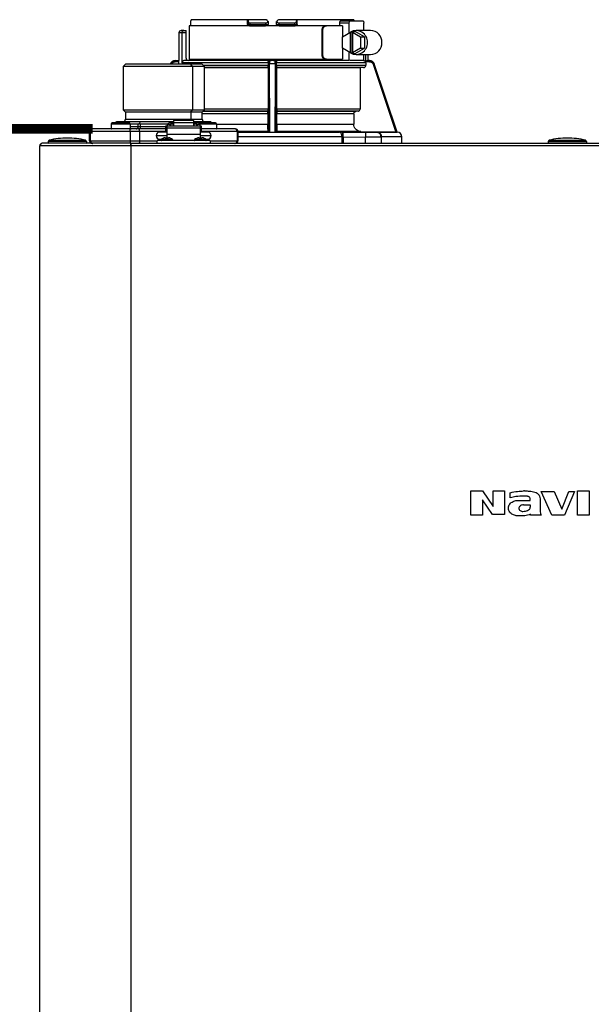
# Model space of a CAD drawing. Units: inches. Extents: x 3.02 to 12.32, y 2.63 to 8.63.
# Drawn here: x 5.16 to 6.04, y 6.89 to 8.4 of the extents above; entities that cross this region are included whole.
import ezdxf

# ---------------------------------------------------------------- set-up
doc = ezdxf.new("R2010")
doc.units = ezdxf.units.IN
doc.header["$MEASUREMENT"] = 0
doc.linetypes.add('ACAD_ISO02W100', pattern=[15, 12, -3])
doc.layers.add('GAS', color=7, linetype='Continuous')

msp = doc.modelspace()

# ---------------------------------------------------------------- linework, layer by layer
at = {"color": 7, "linetype": 'Continuous', "lineweight": 25}
for p, q in [((5.423, 8.3924), (5.423, 8.399)), ((5.5102, 8.4016), (5.4232, 8.4016)), ((5.5102, 8.3942), (5.5102, 8.4016)), ((5.5115, 8.4016), (5.5102, 8.4016)), ((5.5115, 8.4002), (5.5115, 8.4016)), ((5.5392, 8.4016), (5.5115, 8.4016)), ((5.5115, 8.3942), (5.5115, 8.4002)), ((5.5115, 8.3942), (5.5143, 8.3942)), ((5.5379, 8.3961), (5.5143, 8.3961)), ((5.5143, 8.3942), (5.5143, 8.3961)), ((5.5143, 8.3942), (5.538, 8.3942)), ((5.5419, 8.399), (5.5419, 8.3943)), ((5.5419, 8.3979), (5.5419, 8.399)), ((5.555, 8.3943), (5.555, 8.399)), ((5.5854, 8.4016), (5.5577, 8.4016)), ((5.5589, 8.3942), (5.5826, 8.3942)), ((5.5826, 8.3961), (5.559, 8.3961)), ((5.5826, 8.3961), (5.5826, 8.3942)), ((5.5826, 8.3942), (5.5854, 8.3942)), ((5.5854, 8.4016), (5.5854, 8.4002)), ((5.5867, 8.4016), (5.5854, 8.4016)), ((5.5854, 8.4002), (5.5854, 8.3942)), ((5.5867, 8.3942), (5.5867, 8.4016)), ((5.6737, 8.4016), (5.5867, 8.4016)), ((5.6518, 8.3961), (5.6518, 8.3924)), ((5.6669, 8.3961), (5.6518, 8.3961)), ((5.654, 8.3998), (5.6681, 8.3998)), ((5.6669, 8.3815), (5.6669, 8.3961)), ((5.6681, 8.3998), (5.688, 8.3998)), ((5.6892, 8.385), (5.6892, 8.3961)), ((5.4044, 8.3813), (5.4044, 8.3388)), ((5.4092, 8.3813), (5.4044, 8.3813)), ((5.4121, 8.385), (5.4081, 8.385)), ((5.4092, 8.3813), (5.4092, 8.3351)), ((5.4155, 8.3813), (5.4092, 8.3813)), ((5.4121, 8.385), (5.4155, 8.385)), ((5.4155, 8.3813), (5.4155, 8.385)), ((5.4155, 8.3425), (5.4155, 8.3813)), ((5.4203, 8.3924), (5.4203, 8.3407)), ((5.5077, 8.3924), (5.4203, 8.3924)), ((5.5148, 8.3924), (5.5077, 8.3924)), ((5.5134, 8.3924), (5.5148, 8.3924)), ((5.5148, 8.3924), (5.5381, 8.3924)), ((5.5381, 8.3924), (5.5381, 8.3925)), ((5.5587, 8.3924), (5.5382, 8.3924)), ((5.5588, 8.3925), (5.5588, 8.3924)), ((5.5588, 8.3924), (5.5822, 8.3924)), ((5.5822, 8.3924), (5.5836, 8.3924)), ((5.6305, 8.3924), (5.5836, 8.3924)), ((5.6247, 8.385), (5.6247, 8.3481)), ((5.626, 8.385), (5.6247, 8.385)), ((5.626, 8.3481), (5.626, 8.385)), ((5.6319, 8.3924), (5.6305, 8.3924)), ((5.6565, 8.3924), (5.6319, 8.3924)), ((5.6564, 8.3751), (5.6686, 8.3825)), ((5.6565, 8.3924), (5.6565, 8.3751)), ((5.6686, 8.3505), (5.6686, 8.3825)), ((5.6698, 8.3825), (5.6686, 8.3825)), ((5.6698, 8.3825), (5.6715, 8.3836)), ((5.6698, 8.3505), (5.6698, 8.3825)), ((5.6715, 8.3836), (5.6733, 8.3825)), ((5.6715, 8.3836), (5.6762, 8.3836)), ((5.6721, 8.3825), (5.6721, 8.3505)), ((5.6721, 8.3825), (5.6844, 8.3751)), ((5.6733, 8.3825), (5.6721, 8.3825)), ((5.6903, 8.3751), (5.6762, 8.3836)), ((5.6997, 8.385), (5.6774, 8.385)), ((5.6564, 8.358), (5.6564, 8.3751)), ((5.6844, 8.3751), (5.6844, 8.358)), ((5.6844, 8.3751), (5.6903, 8.3751)), ((5.6903, 8.3751), (5.6903, 8.358)), ((5.6686, 8.3505), (5.6564, 8.358)), ((5.6565, 8.3579), (5.6565, 8.3407)), ((5.6669, 8.3387), (5.6669, 8.3516)), ((5.6698, 8.3505), (5.6686, 8.3505)), ((5.6715, 8.3495), (5.6698, 8.3505)), ((5.6733, 8.3505), (5.6715, 8.3495)), ((5.6715, 8.3495), (5.6762, 8.3495)), ((5.6844, 8.358), (5.6721, 8.3505)), ((5.6733, 8.3505), (5.6721, 8.3505)), ((5.6762, 8.3495), (5.6903, 8.358)), ((5.6844, 8.358), (5.6903, 8.358)), ((5.3221, 8.3333), (5.3184, 8.3296)), ((5.423, 8.3333), (5.3221, 8.3333)), ((5.3916, 8.3338), (5.3914, 8.3333)), ((5.3917, 8.3338), (5.3916, 8.3338)), ((5.3987, 8.3388), (5.3986, 8.3388)), ((5.4045, 8.337), (5.3986, 8.337)), ((5.3987, 8.3388), (5.4044, 8.3388)), ((5.4045, 8.3333), (5.4045, 8.337)), ((5.542, 8.3351), (5.4092, 8.3351)), ((5.5438, 8.3388), (5.413, 8.3388)), ((5.4203, 8.3407), (5.5077, 8.3407)), ((5.4256, 8.3296), (5.423, 8.3333)), ((5.4403, 8.3333), (5.423, 8.3333)), ((5.444, 8.3296), (5.4403, 8.3333)), ((5.5077, 8.3407), (5.6305, 8.3407)), ((5.5421, 8.337), (5.542, 8.337)), ((5.542, 8.3351), (5.542, 8.3316)), ((5.544, 8.3388), (5.5438, 8.3388)), ((5.553, 8.3388), (5.544, 8.3388)), ((5.5446, 8.2287), (5.544, 8.3338)), ((5.5529, 8.3338), (5.544, 8.3338)), ((5.5531, 8.3388), (5.553, 8.3388)), ((5.6662, 8.3388), (5.5531, 8.3388)), ((5.5549, 8.337), (5.5548, 8.337)), ((5.5549, 8.3316), (5.5549, 8.3351)), ((5.6924, 8.3351), (5.5549, 8.3351)), ((5.6247, 8.3481), (5.626, 8.3481)), ((5.6305, 8.3407), (5.6319, 8.3407)), ((5.6319, 8.3407), (5.6565, 8.3407)), ((5.6518, 8.3407), (5.6518, 8.3388)), ((5.6882, 8.3388), (5.6679, 8.3388)), ((5.6774, 8.3481), (5.6997, 8.3481)), ((5.6892, 8.3387), (5.6892, 8.3481)), ((5.6906, 8.3383), (5.6925, 8.3383)), ((5.6983, 8.337), (5.6919, 8.337)), ((5.6924, 8.3351), (5.6924, 8.3316)), ((5.6982, 8.3388), (5.6954, 8.3388)), ((5.6962, 8.3388), (5.6962, 8.3481)), ((5.7406, 8.2287), (5.7053, 8.3338)), ((5.7053, 8.3338), (5.7053, 8.3338)), ((5.7405, 8.2287), (5.7053, 8.3338)), ((5.3184, 8.3296), (5.3184, 8.2631)), ((5.4256, 8.3296), (5.3184, 8.3296)), ((5.4256, 8.3296), (5.4256, 8.2631)), ((5.444, 8.3296), (5.4256, 8.3296)), ((5.444, 8.2631), (5.444, 8.3296)), ((5.5419, 8.3279), (5.444, 8.3279)), ((5.5419, 8.3278), (5.444, 8.3278)), ((5.5419, 8.3279), (5.5419, 8.3278)), ((5.5419, 8.3278), (5.5419, 8.2646)), ((5.5422, 8.3332), (5.5428, 8.2287)), ((5.5541, 8.2287), (5.5547, 8.3332)), ((5.5549, 8.3316), (5.6924, 8.3316)), ((5.5551, 8.3278), (5.555, 8.3279)), ((5.6888, 8.3279), (5.555, 8.3279)), ((5.5551, 8.2646), (5.5551, 8.3278)), ((5.6839, 8.3278), (5.5551, 8.3278)), ((5.6888, 8.3279), (5.6839, 8.3278)), ((5.6839, 8.3278), (5.6839, 8.2646)), ((5.7035, 8.3332), (5.7386, 8.2287)), ((5.3184, 8.2631), (5.3221, 8.2594)), ((5.3184, 8.2631), (5.4256, 8.2631)), ((5.3221, 8.2594), (5.3221, 8.2483)), ((5.423, 8.2594), (5.3221, 8.2594)), ((5.423, 8.2594), (5.4256, 8.2631)), ((5.423, 8.2594), (5.423, 8.2483)), ((5.4403, 8.2594), (5.423, 8.2594)), ((5.4256, 8.2631), (5.444, 8.2631)), ((5.4403, 8.2594), (5.444, 8.2631)), ((5.4403, 8.2483), (5.4403, 8.2594)), ((5.4416, 8.2607), (5.5417, 8.2607)), ((5.5418, 8.2609), (5.4419, 8.2609)), ((5.5551, 8.2646), (5.6839, 8.2646)), ((5.6805, 8.2609), (5.5551, 8.2609)), ((5.5552, 8.2607), (5.6773, 8.2607)), ((5.6805, 8.2609), (5.6773, 8.2607)), ((5.3276, 8.2428), (5.3018, 8.2428)), ((5.3087, 8.2446), (5.3065, 8.2428)), ((5.3268, 8.2446), (5.3087, 8.2446)), ((5.345, 8.2446), (5.3268, 8.2446)), ((5.3276, 8.2428), (5.3276, 8.2428)), ((5.345, 8.2446), (5.3431, 8.2414)), ((5.3812, 8.2446), (5.345, 8.2446)), ((5.3961, 8.2446), (5.3812, 8.2446)), ((5.3961, 8.2428), (5.3909, 8.2428)), ((5.4275, 8.2467), (5.3961, 8.2467)), ((5.3961, 8.2467), (5.3961, 8.2428)), ((5.4275, 8.2428), (5.3961, 8.2428)), ((5.3961, 8.2428), (5.3961, 8.2379)), ((5.4275, 8.2428), (5.4275, 8.2467)), ((5.4356, 8.2446), (5.4275, 8.2446)), ((5.4275, 8.2379), (5.4275, 8.2428)), ((5.4326, 8.2428), (5.4275, 8.2428)), ((5.4606, 8.2428), (5.4348, 8.2428)), ((5.4537, 8.2446), (5.4356, 8.2446)), ((5.4537, 8.2446), (5.4559, 8.2428)), ((5.4606, 8.2428), (5.4606, 8.2428)), ((5.5417, 8.257), (5.5417, 8.2407)), ((5.5552, 8.2407), (5.5552, 8.257)), ((5.6739, 8.257), (5.5552, 8.257)), ((5.6739, 8.257), (5.6739, 8.2407)), ((5.2683, 8.2298), (5.2669, 8.2298)), ((5.2669, 8.215), (5.2669, 8.2298)), ((5.2669, 8.2298), (5.2669, 8.2298)), ((5.2669, 8.2298), (5.2669, 8.215)), ((5.3292, 8.2298), (5.2683, 8.2298)), ((5.2683, 8.215), (5.2683, 8.2298)), ((5.2717, 8.2335), (5.2706, 8.2335)), ((5.2706, 8.2335), (5.2706, 8.2335)), ((5.3307, 8.2335), (5.2717, 8.2335)), ((5.2999, 8.2409), (5.2999, 8.2343)), ((5.3295, 8.2409), (5.2999, 8.2409)), ((5.2999, 8.2343), (5.3295, 8.2343)), ((5.2999, 8.2343), (5.2999, 8.2343)), ((5.3439, 8.2298), (5.3292, 8.2298)), ((5.3292, 8.2298), (5.3292, 8.215)), ((5.3418, 8.2409), (5.3295, 8.2409)), ((5.3295, 8.2409), (5.3295, 8.2409)), ((5.3295, 8.2409), (5.3295, 8.2343)), ((5.3426, 8.2335), (5.3307, 8.2335)), ((5.3418, 8.2372), (5.3418, 8.2409)), ((5.3418, 8.2372), (5.345, 8.2372)), ((5.384, 8.2335), (5.3426, 8.2335)), ((5.3439, 8.2298), (5.3439, 8.215)), ((5.3871, 8.2409), (5.345, 8.2409)), ((5.345, 8.2409), (5.345, 8.2372)), ((5.3859, 8.2287), (5.3748, 8.2287)), ((5.3859, 8.238), (5.384, 8.238)), ((5.384, 8.238), (5.384, 8.2287)), ((5.3859, 8.2379), (5.3859, 8.238)), ((5.4376, 8.2379), (5.3859, 8.2379)), ((5.3859, 8.2379), (5.3859, 8.2348)), ((5.4376, 8.2348), (5.3859, 8.2348)), ((5.3859, 8.2348), (5.3859, 8.2253)), ((5.3909, 8.2402), (5.3864, 8.2402)), ((5.3864, 8.2402), (5.3864, 8.2379)), ((5.3909, 8.2379), (5.3909, 8.2402)), ((5.3909, 8.2387), (5.3914, 8.2387)), ((5.3959, 8.2407), (5.3914, 8.2407)), ((5.3914, 8.2407), (5.3914, 8.2379)), ((5.3959, 8.2379), (5.3959, 8.2407)), ((5.3959, 8.2387), (5.3961, 8.2387)), ((5.4276, 8.2387), (5.4275, 8.2387)), ((5.4321, 8.2407), (5.4276, 8.2407)), ((5.4276, 8.2407), (5.4276, 8.2379)), ((5.4321, 8.2379), (5.4321, 8.2407)), ((5.4326, 8.2387), (5.4321, 8.2387)), ((5.4371, 8.2402), (5.4326, 8.2402)), ((5.4326, 8.2402), (5.4326, 8.2379)), ((5.4371, 8.2379), (5.4371, 8.2402)), ((5.4395, 8.238), (5.4376, 8.238)), ((5.4376, 8.238), (5.4376, 8.2379)), ((5.4376, 8.2348), (5.4376, 8.2379)), ((5.4376, 8.2253), (5.4376, 8.2348)), ((5.4487, 8.2287), (5.4376, 8.2287)), ((5.4395, 8.2287), (5.4395, 8.238)), ((5.4907, 8.2335), (5.4395, 8.2335)), ((5.4625, 8.2409), (5.4625, 8.2409)), ((5.4625, 8.2409), (5.4625, 8.2343)), ((5.4941, 8.2298), (5.4674, 8.2298)), ((5.4918, 8.2335), (5.4907, 8.2335)), ((5.4941, 8.2298), (5.4941, 8.215)), ((5.4955, 8.2298), (5.4941, 8.2298)), ((5.4955, 8.2298), (5.4955, 8.215)), ((5.5419, 8.2296), (5.4955, 8.2296)), ((5.4955, 8.2287), (5.6517, 8.2287)), ((5.5419, 8.2296), (5.5428, 8.2287)), ((5.5428, 8.2287), (5.5446, 8.2287)), ((5.5446, 8.2287), (5.5523, 8.2287)), ((5.5523, 8.2287), (5.5541, 8.2287)), ((5.5541, 8.2287), (5.555, 8.2296)), ((5.6848, 8.2296), (5.555, 8.2296)), ((5.5552, 8.2407), (5.6739, 8.2407)), ((5.6556, 8.2287), (5.7091, 8.2287)), ((5.6577, 8.2286), (5.6556, 8.2287)), ((5.6922, 8.2283), (5.6577, 8.2286)), ((5.6848, 8.2296), (5.7386, 8.2287)), ((5.7091, 8.2287), (5.7089, 8.2286)), ((5.7089, 8.2286), (5.7089, 8.2283)), ((5.7106, 8.2287), (5.7407, 8.2287)), ((5.7405, 8.2287), (5.7405, 8.2287)), ((5.7405, 8.2287), (5.7406, 8.2287)), ((5.7407, 8.2287), (5.7406, 8.2287)), ((5.7407, 8.2287), (5.7407, 8.2287)), ((5.2621, 8.2143), (5.203, 8.2143)), ((5.203, 8.2143), (5.203, 8.2143)), ((5.203, 8.2143), (5.203, 8.2121)), ((5.203, 8.2121), (5.2621, 8.2121)), ((5.2044, 8.2161), (5.2044, 8.2161)), ((5.2044, 8.2161), (5.2607, 8.2161)), ((5.2621, 8.2143), (5.2621, 8.2121)), ((5.2621, 8.2121), (5.2621, 8.2121)), ((5.2669, 8.215), (5.2683, 8.215)), ((5.2669, 8.215), (5.2669, 8.215)), ((5.2683, 8.215), (5.3292, 8.215)), ((5.3292, 8.215), (5.3439, 8.215)), ((5.3693, 8.2232), (5.3859, 8.2232)), ((5.3711, 8.2114), (5.3711, 8.2158)), ((5.4524, 8.2158), (5.3711, 8.2158)), ((5.3748, 8.2176), (5.3777, 8.2176)), ((5.3835, 8.22), (5.3859, 8.22)), ((5.3859, 8.2253), (5.4376, 8.2253)), ((5.3859, 8.2253), (5.3859, 8.22)), ((5.3859, 8.2171), (5.3859, 8.22)), ((5.3859, 8.22), (5.3883, 8.22)), ((5.3859, 8.2165), (5.3859, 8.2171)), ((5.3859, 8.2158), (5.3859, 8.2165)), ((5.4352, 8.22), (5.4376, 8.22)), ((5.4376, 8.22), (5.4376, 8.2253)), ((5.4376, 8.2232), (5.4542, 8.2232)), ((5.4376, 8.2171), (5.4376, 8.22)), ((5.4376, 8.22), (5.44, 8.22)), ((5.4376, 8.2165), (5.4376, 8.2171)), ((5.4376, 8.2158), (5.4376, 8.2165)), ((5.4459, 8.2176), (5.4487, 8.2176)), ((5.4524, 8.2158), (5.4524, 8.2114)), ((5.4674, 8.215), (5.4941, 8.215)), ((5.4941, 8.215), (5.4955, 8.215)), ((5.6556, 8.2213), (5.6556, 8.2114)), ((5.6556, 8.2213), (5.6569, 8.2213)), ((5.6569, 8.2213), (5.6576, 8.2212)), ((5.6576, 8.2212), (5.6576, 8.2114)), ((5.6576, 8.2212), (5.6921, 8.2209)), ((5.6921, 8.2114), (5.6921, 8.2209)), ((5.7162, 8.2209), (5.7157, 8.2232)), ((5.7162, 8.2212), (5.7159, 8.2225)), ((5.7162, 8.2212), (5.7162, 8.2213)), ((5.7162, 8.2213), (5.7167, 8.2213)), ((5.7162, 8.2209), (5.7162, 8.2212)), ((5.7162, 8.2209), (5.7162, 8.2114)), ((5.7167, 8.2114), (5.7167, 8.2213)), ((5.748, 8.2213), (5.7167, 8.2213)), ((5.748, 8.2114), (5.748, 8.2213)), ((5.748, 8.2213), (5.748, 8.2213)), ((5.9733, 8.2143), (5.9733, 8.2121)), ((5.9733, 8.2143), (5.9733, 8.2143)), ((6.0324, 8.2143), (5.9733, 8.2143)), ((5.9733, 8.2121), (6.0324, 8.2121)), ((5.9747, 8.2161), (5.9747, 8.2161)), ((5.9747, 8.2161), (6.031, 8.2161)), ((6.0324, 8.2143), (6.0324, 8.2121)), ((6.0324, 8.2121), (6.0324, 8.2121)), ((5.1901, 5.6218), (5.1901, 8.2077)), ((5.3305, 8.2077), (5.1901, 8.2077)), ((5.3305, 8.2114), (5.1938, 8.2114)), ((5.3305, 8.2114), (6.6753, 8.2114)), ((5.3305, 8.2114), (5.3305, 8.2077)), ((5.3305, 8.2092), (5.3305, 8.2114)), ((5.3305, 8.2077), (5.3305, 8.2092)), ((5.3305, 8.2077), (5.3305, 5.6218)), ((6.6753, 8.2077), (5.3305, 8.2077)), ((5.8544, 7.6391), (5.8544, 7.6764)), ((5.8544, 7.6764), (5.8721, 7.6764)), ((5.8721, 7.6764), (5.8884, 7.6527)), ((5.8884, 7.6527), (5.8884, 7.6764)), ((5.8884, 7.6764), (5.9061, 7.6764)), ((5.9061, 7.6764), (5.9061, 7.6402)), ((5.915, 7.6657), (5.915, 7.6738)), ((5.9368, 7.6764), (5.9353, 7.6764)), ((5.9789, 7.6391), (5.9626, 7.6756)), ((5.9626, 7.6756), (5.9824, 7.6756)), ((5.9824, 7.6756), (5.9944, 7.6486)), ((5.9944, 7.6486), (6.0051, 7.6756)), ((6.014, 7.6756), (5.9984, 7.6391)), ((6.0051, 7.6756), (6.014, 7.6756)), ((6.0184, 7.6391), (6.0184, 7.6764)), ((6.0184, 7.6764), (6.0365, 7.6764)), ((6.0365, 7.6764), (6.0365, 7.6391)), ((5.8876, 7.6402), (5.8721, 7.6627)), ((5.8721, 7.6627), (5.8721, 7.6391)), ((5.9312, 7.662), (5.9456, 7.662)), ((5.9353, 7.655), (5.9456, 7.655)), ((5.9456, 7.662), (5.9456, 7.6646)), ((5.9456, 7.655), (5.9456, 7.6513)), ((5.9611, 7.6623), (5.9611, 7.6468)), ((5.8721, 7.6391), (5.8544, 7.6391)), ((5.9061, 7.6402), (5.8876, 7.6402)), ((5.912, 7.6494), (5.912, 7.6505)), ((5.963, 7.6391), (5.9464, 7.6391)), ((5.9984, 7.6391), (5.9789, 7.6391)), ((6.0365, 7.6391), (6.0184, 7.6391))]:
    msp.add_line(p, q, dxfattribs=at)
at = {"color": 8, "linetype": 'Continuous', "lineweight": 25}
for p, q in [((5.6925, 8.3383), (5.6925, 8.3481)), ((5.6962, 8.3388), (5.6962, 8.3481)), ((5.442, 8.3316), (5.542, 8.3316)), ((5.444, 8.2646), (5.5419, 8.2646)), ((5.3221, 8.2483), (5.423, 8.2483)), ((5.423, 8.2483), (5.4403, 8.2483)), ((5.5417, 8.257), (5.4403, 8.257)), ((5.3295, 8.2372), (5.3418, 8.2372)), ((5.384, 8.2298), (5.3439, 8.2298)), ((5.345, 8.2372), (5.384, 8.2372)), ((5.4625, 8.2409), (5.4364, 8.2409)), ((5.4395, 8.2343), (5.4625, 8.2343)), ((5.4674, 8.2298), (5.4395, 8.2298)), ((5.4625, 8.2407), (5.5417, 8.2407)), ((5.3439, 8.215), (5.3711, 8.215)), ((5.3859, 8.2171), (5.3769, 8.2171)), ((5.3949, 8.2171), (5.3859, 8.2171)), ((5.4376, 8.2171), (5.4287, 8.2171)), ((5.4466, 8.2171), (5.4376, 8.2171)), ((5.4524, 8.215), (5.4674, 8.215)), ((5.6556, 8.2213), (5.4955, 8.2213))]:
    msp.add_line(p, q, dxfattribs=at)
at = {"color": 7, "linetype": 'Continuous', "lineweight": 25, "flags": 128}
for points in [[(5.5379, 8.3961), (5.538, 8.395), (5.538, 8.3942)], [(5.555, 8.399), (5.555, 8.3984), (5.555, 8.3979)], [(5.5589, 8.3942), (5.559, 8.3953), (5.559, 8.3961)], [(5.6669, 8.3961), (5.6669, 8.3968), (5.667, 8.3975), (5.6671, 8.3981), (5.6673, 8.3987), (5.6674, 8.3992), (5.6676, 8.3995), (5.6679, 8.3997), (5.6681, 8.3998)], [(5.688, 8.3998), (5.6883, 8.3997), (5.6885, 8.3995), (5.6887, 8.3992), (5.6889, 8.3987), (5.689, 8.3981), (5.6891, 8.3975), (5.6892, 8.3968), (5.6892, 8.3961)], [(5.5529, 8.3338), (5.5529, 8.3248), (5.5526, 8.2812), (5.5524, 8.2549), (5.5523, 8.2376), (5.5523, 8.2287)], [(5.5418, 8.2609), (5.5418, 8.2608), (5.5417, 8.2607)], [(5.5552, 8.2607), (5.5551, 8.2608), (5.5551, 8.2609)], [(5.4341, 8.2426), (5.4344, 8.2427), (5.4348, 8.2428)], [(5.3292, 8.2298), (5.3292, 8.2305), (5.3293, 8.2312), (5.3294, 8.2319), (5.3296, 8.2324), (5.3299, 8.2329), (5.3301, 8.2332), (5.3304, 8.2335), (5.3307, 8.2335)], [(5.3439, 8.2298), (5.3439, 8.2305), (5.3438, 8.2312), (5.3437, 8.2319), (5.3435, 8.2324), (5.3433, 8.2329), (5.3431, 8.2332), (5.3428, 8.2335), (5.3426, 8.2335)], [(5.345, 8.2372), (5.345, 8.2365), (5.345, 8.2358), (5.345, 8.2352), (5.345, 8.2346), (5.345, 8.2341), (5.345, 8.2338), (5.345, 8.2336), (5.345, 8.2335)], [(5.6556, 8.2213), (5.6556, 8.2227), (5.6553, 8.2241), (5.655, 8.2253), (5.6545, 8.2265), (5.6539, 8.2274), (5.6532, 8.2281), (5.6525, 8.2285), (5.6517, 8.2287)], [(5.3292, 8.215), (5.3292, 8.2143), (5.3293, 8.2136), (5.3294, 8.213), (5.3296, 8.2124), (5.3299, 8.212), (5.3301, 8.2116), (5.3304, 8.2114), (5.3307, 8.2114)], [(5.3439, 8.215), (5.3439, 8.2143), (5.3438, 8.2136), (5.3437, 8.213), (5.3435, 8.2124), (5.3433, 8.212), (5.3431, 8.2116), (5.3428, 8.2114), (5.3426, 8.2114)]]:
    msp.add_lwpolyline(points, dxfattribs=at)
at = {"color": 7, "linetype": 'Continuous', "lineweight": 25}
for centre, radius, start, end in [((5.5134, 8.3942), 0.00185, 180, 270), ((5.5165, 8.3938), 0.00228, 169.002, 218.3413), ((5.5804, 8.3938), 0.00228, 321.6602, 10.9964), ((5.5836, 8.3942), 0.00185, 270, 359.9999), ((5.4081, 8.3813), 0.00369, 90, 180), ((5.6774, 8.3673), 0.0175, 357.3692, 119.9542), ((5.6993, 8.367), 0.018, 358.4283, 88.5224), ((5.6774, 8.3657), 0.0175, 240.0458, 2.6308), ((5.6993, 8.366), 0.018, 271.4777, 1.5715), ((5.3986, 8.3314), 0.00739, 90, 161.4582), ((5.4191, 8.3425), 0.00369, 180, 270), ((5.6983, 8.3314), 0.00739, 18.5418, 90), ((5.3018, 8.2409), 0.00185, 90, 180), ((5.3184, 8.2483), 0.00369, 270, 0), ((5.3276, 8.2409), 0.00185, 0, 90), ((5.3908, 8.2384), 0.00443, 88.8428, 156.6249), ((5.4328, 8.2385), 0.00438, 22.9173, 91.6142), ((5.444, 8.2483), 0.00369, 180, 270), ((5.4606, 8.2409), 0.00185, 0, 90), ((5.2706, 8.2298), 0.00369, 90.0017, 180), ((5.2706, 8.2298), 0.00369, 90.0025, 179.9983), ((5.2719, 8.23), 0.00357, 92.2836, 182.1123), ((5.3007, 8.2343), 0.000739, 180, 270), ((5.3287, 8.2343), 0.000739, 270, 0), ((5.3383, 8.237), 0.00347, 274.4042, 3.8161), ((5.3748, 8.2232), 0.00554, 90, 180), ((5.4487, 8.2232), 0.00554, 0, 90), ((5.4617, 8.2343), 0.000739, 270, 0), ((5.4906, 8.23), 0.00357, 357.8928, 87.7214), ((5.4918, 8.2298), 0.00369, 0.0017, 89.9975), ((5.7098, 8.2218), 0.00691, 355.6686, 83.726), ((5.7406, 8.2213), 0.00739, 0, 89.0878), ((5.2049, 8.2143), 0.00185, 103.5548, 180), ((5.2038, 8.2121), 0.000739, 180, 270), ((5.2326, 8.0994), 0.1201, 90, 103.5548), ((5.2326, 8.0994), 0.1201, 76.4452, 90), ((5.2603, 8.2143), 0.00185, 0, 76.4452), ((5.2614, 8.2121), 0.000739, 270, 0), ((5.2706, 8.215), 0.00369, 180, 270), ((5.2706, 8.215), 0.00369, 180.0017, 269.9992), ((5.2719, 8.2149), 0.00357, 177.8876, 267.7182), ((5.3748, 8.2232), 0.00554, 180, 270), ((5.3774, 8.2165), 0.000739, 128.358, 270), ((5.3859, 8.2058), 0.0144, 99.653, 128.358), ((5.3859, 8.2058), 0.0144, 51.642, 80.347), ((5.3944, 8.2165), 0.000739, 270, 51.642), ((5.4291, 8.2165), 0.000739, 128.358, 270), ((5.4376, 8.2058), 0.0144, 99.653, 128.358), ((5.4376, 8.2058), 0.0144, 51.642, 80.347), ((5.4461, 8.2165), 0.000739, 270, 51.642), ((5.4487, 8.2232), 0.00554, 270, 0), ((5.4906, 8.2149), 0.00357, 272.2768, 2.1073), ((5.4918, 8.215), 0.00369, 270.0008, 359.9983), ((5.9752, 8.2143), 0.00185, 103.5548, 180), ((5.9741, 8.2121), 0.000739, 180, 270), ((6.0029, 8.0994), 0.1201, 90, 103.5548), ((6.0029, 8.0994), 0.1201, 76.4452, 90), ((6.0306, 8.2143), 0.00185, 0, 76.4452), ((6.0317, 8.2121), 0.000739, 270, 0), ((5.1938, 8.2077), 0.00369, 90, 180), ((5.1938, 8.2077), 0.00369, 154.5853, 180), ((5.1938, 8.2077), 0.00369, 90, 154.5853)]:
    msp.add_arc(centre, radius, start, end, dxfattribs=at)
at = {"color": 8, "linetype": 'Continuous', "lineweight": 25}
msp.add_arc((5.428, 8.2483), 0.00495, 179.73, 199.1037, dxfattribs=at)
at = {"color": 7, "linetype": 'Continuous', "lineweight": 25}
for points, knots in [([(5.423, 8.399), (5.423, 8.3995), (5.4231, 8.4004), (5.4232, 8.4012), (5.4232, 8.4016)], [0, 0, 0, 0, 0.560007, 1, 1, 1, 1]), ([(5.5115, 8.3942), (5.5115, 8.3942), (5.5115, 8.3942), (5.5112, 8.3942), (5.5108, 8.3942), (5.5104, 8.3942), (5.5102, 8.3942)], [0, 0, 0, 0, 0.250001, 0.499999, 0.750001, 1, 1, 1, 1]), ([(5.5143, 8.3961), (5.5141, 8.3961), (5.5138, 8.3961), (5.5133, 8.3963), (5.5128, 8.3966), (5.5122, 8.3972), (5.5116, 8.3984), (5.5116, 8.3996), (5.5115, 8.4002)], [0, 0, 0, 0, 0.0797561, 0.1633348, 0.2606365, 0.3698767, 0.6426553, 1, 1, 1, 1]), ([(5.5414, 8.3994), (5.5412, 8.3989), (5.5409, 8.398), (5.54, 8.3969), (5.5391, 8.3963), (5.5384, 8.3961), (5.5381, 8.3961), (5.5379, 8.3961)], [0, 0, 0, 0, 0.345895, 0.616906, 0.821174, 0.912512, 1, 1, 1, 1]), ([(5.538, 8.3925), (5.5382, 8.3926), (5.5384, 8.3926), (5.5389, 8.3928), (5.5394, 8.393), (5.54, 8.3933), (5.5405, 8.3935), (5.541, 8.3938), (5.5414, 8.394), (5.5416, 8.3942), (5.5417, 8.3943)], [0, 0, 0, 0, 0.099317, 0.209144, 0.328747, 0.456644, 0.590566, 0.727756, 0.865195, 1, 1, 1, 1]), ([(5.5414, 8.3994), (5.541, 8.3998), (5.5403, 8.4006), (5.5395, 8.4013), (5.5392, 8.4016)], [0, 0, 0, 0, 0.560004, 1, 1, 1, 1]), ([(5.5419, 8.399), (5.5418, 8.399), (5.5418, 8.399), (5.5416, 8.3993), (5.5414, 8.3994)], [0, 0, 0, 0, 0.481724, 1, 1, 1, 1]), ([(5.5416, 8.3943), (5.5417, 8.3943), (5.5419, 8.3943), (5.5419, 8.3943), (5.5419, 8.3943)], [0, 0, 0, 0, 0.143452, 1, 1, 1, 1]), ([(5.542, 8.3924), (5.542, 8.3924), (5.542, 8.3932), (5.542, 8.3937), (5.5419, 8.3943)], [0, 0, 0, 0, 0.075264, 1, 1, 1, 1]), ([(5.555, 8.3943), (5.555, 8.3937), (5.5549, 8.3932), (5.5549, 8.3924), (5.5549, 8.3924)], [0, 0, 0, 0, 0.9248559, 1, 1, 1, 1]), ([(5.5555, 8.3994), (5.5553, 8.3993), (5.5551, 8.399), (5.5551, 8.399), (5.555, 8.399)], [0, 0, 0, 0, 0.518275, 1, 1, 1, 1]), ([(5.555, 8.3943), (5.555, 8.3943), (5.555, 8.3943), (5.5553, 8.3943), (5.5553, 8.3943)], [0, 0, 0, 0, 0.856356, 1, 1, 1, 1]), ([(5.5552, 8.3943), (5.5553, 8.3942), (5.5555, 8.394), (5.5559, 8.3938), (5.5564, 8.3935), (5.5569, 8.3933), (5.5575, 8.393), (5.558, 8.3928), (5.5585, 8.3926), (5.5587, 8.3926), (5.5589, 8.3925)], [0, 0, 0, 0, 0.134794, 0.272242, 0.409426, 0.543355, 0.671245, 0.79086, 0.90068, 1, 1, 1, 1]), ([(5.5577, 8.4016), (5.5573, 8.4012), (5.5565, 8.4005), (5.5558, 8.3997), (5.5555, 8.3994)], [0, 0, 0, 0, 0.560002, 1, 1, 1, 1]), ([(5.559, 8.3961), (5.5588, 8.3961), (5.5585, 8.3961), (5.5578, 8.3963), (5.5569, 8.3969), (5.556, 8.398), (5.5557, 8.3989), (5.5555, 8.3994)], [0, 0, 0, 0, 0.087476, 0.178822, 0.383126, 0.654114, 1, 1, 1, 1]), ([(5.5854, 8.4002), (5.5854, 8.3996), (5.5853, 8.3984), (5.5847, 8.3972), (5.5841, 8.3966), (5.5836, 8.3963), (5.5831, 8.3961), (5.5828, 8.3961), (5.5826, 8.3961)], [0, 0, 0, 0, 0.3573264, 0.6300744, 0.7392834, 0.8366017, 0.9202054, 1, 1, 1, 1]), ([(5.5867, 8.3942), (5.5865, 8.3942), (5.5861, 8.3942), (5.5857, 8.3942), (5.5855, 8.3942), (5.5854, 8.3942), (5.5854, 8.3942)], [0, 0, 0, 0, 0.249133, 0.500323, 0.752147, 1, 1, 1, 1]), ([(5.654, 8.3998), (5.6538, 8.3998), (5.6535, 8.3997), (5.6533, 8.3996), (5.6532, 8.3995), (5.6529, 8.3993), (5.6525, 8.3989), (5.6522, 8.3981), (5.6519, 8.3973), (5.6519, 8.3965), (5.6518, 8.3961)], [0, 0, 0, 0, 0.1834965, 0.2347043, 0.2501042, 0.2587072, 0.5119379, 0.6416748, 0.7662595, 1, 1, 1, 1]), ([(5.6737, 8.4016), (5.6738, 8.4011), (5.6738, 8.4005), (5.6738, 8.3999), (5.6739, 8.3998)], [0, 0, 0, 0, 0.801575, 1, 1, 1, 1]), ([(5.4092, 8.3813), (5.4092, 8.3815), (5.4092, 8.382), (5.4094, 8.3826), (5.4096, 8.3833), (5.4101, 8.384), (5.4109, 8.3848), (5.4116, 8.3849), (5.4121, 8.385)], [0, 0, 0, 0, 0.101328, 0.205494, 0.314986, 0.433327, 0.697184, 1, 1, 1, 1]), ([(5.6305, 8.3924), (5.6297, 8.3923), (5.6286, 8.3921), (5.6273, 8.3912), (5.6262, 8.3901), (5.6254, 8.3887), (5.6248, 8.3868), (5.6247, 8.3857), (5.6247, 8.385)], [0, 0, 0, 0, 0.242985, 0.3700629, 0.500511, 0.6912654, 0.8309894, 1, 1, 1, 1]), ([(5.626, 8.385), (5.6261, 8.3857), (5.6262, 8.3869), (5.6267, 8.3887), (5.6276, 8.3901), (5.6287, 8.3912), (5.63, 8.3921), (5.6311, 8.3923), (5.6319, 8.3924)], [0, 0, 0, 0, 0.169461, 0.309561, 0.500852, 0.630888, 0.757601, 1, 1, 1, 1]), ([(5.3917, 8.3338), (5.3919, 8.3344), (5.3926, 8.3359), (5.3942, 8.3374), (5.3962, 8.3386), (5.3978, 8.3387), (5.3987, 8.3388)], [0, 0, 0, 0, 0.234743, 0.499067, 0.713895, 1, 1, 1, 1]), ([(5.3934, 8.3332), (5.3936, 8.3337), (5.3941, 8.3348), (5.3953, 8.336), (5.3969, 8.3368), (5.3981, 8.3369), (5.3986, 8.337)], [0, 0, 0, 0, 0.250001, 0.500001, 0.749999, 1, 1, 1, 1]), ([(5.3987, 8.3388), (5.3987, 8.3388), (5.3987, 8.3387), (5.3986, 8.3383), (5.3986, 8.3377), (5.3986, 8.3372), (5.3986, 8.337)], [0, 0, 0, 0, 0.250011, 0.50001, 0.750028, 1, 1, 1, 1]), ([(5.4045, 8.337), (5.4045, 8.3372), (5.4045, 8.3376), (5.4045, 8.338), (5.4045, 8.3382), (5.4045, 8.3384), (5.4045, 8.3386), (5.4045, 8.3388), (5.4044, 8.3388), (5.4044, 8.3388)], [0, 0, 0, 0, 0.237846, 0.365752, 0.499321, 0.550095, 0.650584, 0.800627, 1, 1, 1, 1]), ([(5.413, 8.3388), (5.4125, 8.3388), (5.4115, 8.3386), (5.4104, 8.3379), (5.4098, 8.3372), (5.4093, 8.3363), (5.4092, 8.3356), (5.4092, 8.3351)], [0, 0, 0, 0, 0.2592824, 0.5112086, 0.638742, 0.7627391, 1, 1, 1, 1]), ([(5.4229, 8.3388), (5.4229, 8.3388), (5.4229, 8.3389), (5.4229, 8.3393), (5.4229, 8.3398), (5.4229, 8.3403), (5.4229, 8.3405), (5.4229, 8.3405)], [0, 0, 0, 0, 0.286615, 0.503808, 0.769837, 0.989164, 1, 1, 1, 1]), ([(5.5438, 8.3388), (5.5435, 8.3388), (5.5431, 8.3387), (5.5425, 8.3383), (5.5421, 8.3377), (5.542, 8.3372), (5.542, 8.337)], [0, 0, 0, 0, 0.313495, 0.570126, 0.802382, 1, 1, 1, 1]), ([(5.542, 8.3351), (5.542, 8.3354), (5.542, 8.3361), (5.542, 8.3367), (5.542, 8.337)], [0, 0, 0, 0, 0.494962, 1, 1, 1, 1]), ([(5.5421, 8.337), (5.5421, 8.3372), (5.5422, 8.3377), (5.5426, 8.3383), (5.5432, 8.3387), (5.5437, 8.3388), (5.544, 8.3388)], [0, 0, 0, 0, 0.249995, 0.499998, 0.749998, 1, 1, 1, 1]), ([(5.5421, 8.337), (5.5421, 8.3369), (5.5421, 8.3368), (5.5422, 8.336), (5.5422, 8.3348), (5.5422, 8.3337), (5.5422, 8.3332)], [0, 0, 0, 0, 0.249996, 0.499993, 0.749996, 1, 1, 1, 1]), ([(5.544, 8.3338), (5.5438, 8.3338), (5.5433, 8.3337), (5.5427, 8.3336), (5.5423, 8.3334), (5.5422, 8.3333), (5.5422, 8.3332)], [0, 0, 0, 0, 0.249996, 0.499997, 0.750002, 1, 1, 1, 1]), ([(5.5434, 8.3407), (5.5434, 8.3406), (5.5435, 8.3403), (5.544, 8.3398), (5.5447, 8.3393), (5.5456, 8.3389), (5.5462, 8.3388), (5.5465, 8.3388)], [0, 0, 0, 0, 0.045339, 0.257272, 0.513802, 0.7233, 1, 1, 1, 1]), ([(5.544, 8.3388), (5.544, 8.3387), (5.544, 8.3386), (5.544, 8.3374), (5.544, 8.3359), (5.544, 8.3345), (5.544, 8.3338)], [0, 0, 0, 0, 0.283782, 0.500927, 0.758449, 1, 1, 1, 1]), ([(5.5504, 8.3388), (5.5507, 8.3388), (5.5513, 8.3389), (5.5522, 8.3393), (5.5529, 8.3398), (5.5534, 8.3403), (5.5535, 8.3406), (5.5536, 8.3407)], [0, 0, 0, 0, 0.276704, 0.486384, 0.743214, 0.954956, 1, 1, 1, 1]), ([(5.5529, 8.3338), (5.5529, 8.3344), (5.5529, 8.3359), (5.5529, 8.3374), (5.5529, 8.3386), (5.5529, 8.3387), (5.553, 8.3388)], [0, 0, 0, 0, 0.2347533, 0.4990683, 0.7138902, 1, 1, 1, 1]), ([(5.5529, 8.3338), (5.5531, 8.3338), (5.5536, 8.3337), (5.5542, 8.3336), (5.5546, 8.3334), (5.5547, 8.3333), (5.5547, 8.3332)], [0, 0, 0, 0, 0.250007, 0.499996, 0.750004, 1, 1, 1, 1]), ([(5.553, 8.3388), (5.5532, 8.3388), (5.5537, 8.3387), (5.5543, 8.3383), (5.5547, 8.3377), (5.5548, 8.3372), (5.5548, 8.337)], [0, 0, 0, 0, 0.250011, 0.500009, 0.750028, 1, 1, 1, 1]), ([(5.5549, 8.337), (5.5549, 8.3372), (5.5548, 8.3377), (5.5544, 8.3383), (5.5538, 8.3387), (5.5534, 8.3388), (5.5531, 8.3388)], [0, 0, 0, 0, 0.197151, 0.428809, 0.68521, 1, 1, 1, 1]), ([(5.5547, 8.3332), (5.5547, 8.3337), (5.5547, 8.3348), (5.5547, 8.336), (5.5548, 8.3368), (5.5548, 8.3369), (5.5548, 8.337)], [0, 0, 0, 0, 0.250009, 0.4999998, 0.7499988, 1, 1, 1, 1]), ([(5.5549, 8.337), (5.5549, 8.3367), (5.5549, 8.3361), (5.5549, 8.3354), (5.5549, 8.3351)], [0, 0, 0, 0, 0.505038, 1, 1, 1, 1]), ([(5.6247, 8.3481), (5.6247, 8.3474), (5.6248, 8.3462), (5.6254, 8.3444), (5.6262, 8.3429), (5.6273, 8.3418), (5.6286, 8.3409), (5.6297, 8.3408), (5.6305, 8.3407)], [0, 0, 0, 0, 0.16945, 0.309547, 0.500847, 0.630881, 0.757597, 1, 1, 1, 1]), ([(5.6319, 8.3407), (5.6311, 8.3408), (5.63, 8.3409), (5.6287, 8.3418), (5.6276, 8.3429), (5.6267, 8.3444), (5.6262, 8.3462), (5.6261, 8.3474), (5.626, 8.3481)], [0, 0, 0, 0, 0.2429749, 0.3700434, 0.500489, 0.6912486, 0.8309782, 1, 1, 1, 1]), ([(5.6887, 8.3388), (5.6891, 8.3388), (5.6897, 8.3387), (5.6903, 8.3385), (5.6906, 8.3383)], [0, 0, 0, 0, 0.500109, 1, 1, 1, 1]), ([(5.6906, 8.3383), (5.6909, 8.3381), (5.6914, 8.3378), (5.6917, 8.3372), (5.6919, 8.337)], [0, 0, 0, 0, 0.542958, 1, 1, 1, 1]), ([(5.6924, 8.3351), (5.6924, 8.3354), (5.6923, 8.3361), (5.692, 8.3367), (5.6919, 8.337)], [0, 0, 0, 0, 0.494965, 1, 1, 1, 1]), ([(5.6925, 8.3383), (5.6928, 8.3383), (5.6934, 8.3383), (5.6941, 8.3385), (5.6948, 8.3388), (5.6952, 8.3388), (5.6954, 8.3388)], [0, 0, 0, 0, 0.249626, 0.508503, 0.763544, 1, 1, 1, 1]), ([(5.6982, 8.3388), (5.6991, 8.3387), (5.7007, 8.3386), (5.7027, 8.3374), (5.7043, 8.3359), (5.705, 8.3345), (5.7053, 8.3338)], [0, 0, 0, 0, 0.283782, 0.500927, 0.758452, 1, 1, 1, 1]), ([(5.6983, 8.337), (5.6983, 8.3372), (5.6983, 8.3377), (5.6983, 8.3383), (5.6983, 8.3387), (5.6982, 8.3388), (5.6982, 8.3388)], [0, 0, 0, 0, 0.249992, 0.5, 0.749999, 1, 1, 1, 1]), ([(5.6983, 8.337), (5.6989, 8.3369), (5.7, 8.3368), (5.7016, 8.336), (5.7028, 8.3348), (5.7033, 8.3337), (5.7035, 8.3332)], [0, 0, 0, 0, 0.250001, 0.499999, 0.749999, 1, 1, 1, 1]), ([(5.7053, 8.3338), (5.7052, 8.3338), (5.7052, 8.3337), (5.7048, 8.3336), (5.7042, 8.3334), (5.7038, 8.3333), (5.7035, 8.3332)], [0, 0, 0, 0, 0.249995, 0.500003, 0.750001, 1, 1, 1, 1]), ([(5.5419, 8.3279), (5.5419, 8.3279), (5.542, 8.3279), (5.542, 8.3283), (5.542, 8.329), (5.542, 8.3301), (5.542, 8.3311), (5.542, 8.3316)], [0, 0, 0, 0, 0.149805, 0.283366, 0.500888, 0.756179, 1, 1, 1, 1]), ([(5.5549, 8.3316), (5.5549, 8.3311), (5.5549, 8.3301), (5.5549, 8.329), (5.5549, 8.3283), (5.555, 8.3279), (5.555, 8.3279), (5.555, 8.3279)], [0, 0, 0, 0, 0.24382, 0.49916, 0.716643, 0.850195, 1, 1, 1, 1]), ([(5.6888, 8.3279), (5.689, 8.3279), (5.6896, 8.3279), (5.6905, 8.3283), (5.6914, 8.329), (5.6922, 8.3301), (5.6923, 8.3311), (5.6924, 8.3316)], [0, 0, 0, 0, 0.149809, 0.283365, 0.50089, 0.75618, 1, 1, 1, 1]), ([(5.5417, 8.257), (5.5417, 8.2574), (5.5417, 8.2583), (5.5417, 8.2595), (5.5417, 8.2602), (5.5417, 8.2605), (5.5417, 8.2606), (5.5417, 8.2607)], [0, 0, 0, 0, 0.242392, 0.499198, 0.711496, 0.84631, 1, 1, 1, 1]), ([(5.5418, 8.2609), (5.5418, 8.261), (5.5418, 8.2611), (5.5418, 8.2614), (5.5418, 8.2621), (5.5419, 8.2633), (5.5419, 8.2642), (5.5419, 8.2646)], [0, 0, 0, 0, 0.145561, 0.277681, 0.500765, 0.755619, 1, 1, 1, 1]), ([(5.5551, 8.2646), (5.5551, 8.2642), (5.5551, 8.2633), (5.5551, 8.2621), (5.5551, 8.2614), (5.5551, 8.2611), (5.5551, 8.261), (5.5551, 8.2609)], [0, 0, 0, 0, 0.24436, 0.499236, 0.722292, 0.854419, 1, 1, 1, 1]), ([(5.5552, 8.2607), (5.5552, 8.2606), (5.5552, 8.2605), (5.5552, 8.2602), (5.5552, 8.2595), (5.5552, 8.2583), (5.5552, 8.2574), (5.5552, 8.257)], [0, 0, 0, 0, 0.15367, 0.288476, 0.500802, 0.757608, 1, 1, 1, 1]), ([(5.6739, 8.257), (5.6739, 8.2574), (5.674, 8.2583), (5.6748, 8.2595), (5.6756, 8.2602), (5.6765, 8.2605), (5.677, 8.2606), (5.6773, 8.2607)], [0, 0, 0, 0, 0.242379, 0.499201, 0.711508, 0.846323, 1, 1, 1, 1]), ([(5.6805, 8.2609), (5.6808, 8.261), (5.6813, 8.2611), (5.6821, 8.2614), (5.683, 8.2621), (5.6837, 8.2633), (5.6838, 8.2642), (5.6839, 8.2646)], [0, 0, 0, 0, 0.145562, 0.277673, 0.500758, 0.755616, 1, 1, 1, 1]), ([(5.3431, 8.2414), (5.3428, 8.2413), (5.3423, 8.241), (5.3419, 8.2409), (5.3418, 8.2409)], [0, 0, 0, 0, 0.520648, 1, 1, 1, 1]), ([(5.345, 8.2409), (5.3446, 8.2409), (5.344, 8.241), (5.3434, 8.2413), (5.3431, 8.2414)], [0, 0, 0, 0, 0.479374, 1, 1, 1, 1]), ([(5.5419, 8.2296), (5.5419, 8.2297), (5.5418, 8.2299), (5.5418, 8.2311), (5.5417, 8.2327), (5.5417, 8.2347), (5.5417, 8.2372), (5.5417, 8.2393), (5.5417, 8.2407)], [0, 0, 0, 0, 0.174693, 0.31644, 0.500344, 0.633214, 0.760943, 1, 1, 1, 1]), ([(5.5428, 8.2287), (5.5428, 8.2287), (5.5429, 8.2287), (5.5433, 8.2287), (5.5439, 8.2287), (5.5444, 8.2287), (5.5446, 8.2287)], [0, 0, 0, 0, 0.2665176, 0.5233226, 0.7701837, 1, 1, 1, 1]), ([(5.5523, 8.2287), (5.5525, 8.2287), (5.553, 8.2287), (5.5536, 8.2287), (5.554, 8.2287), (5.5541, 8.2287), (5.5541, 8.2287)], [0, 0, 0, 0, 0.232216, 0.482104, 0.736558, 1, 1, 1, 1]), ([(5.7405, 8.2287), (5.74, 8.2287), (5.7389, 8.2287), (5.7335, 8.2287), (5.7253, 8.2287), (5.7143, 8.2287), (5.7007, 8.2287), (5.6847, 8.2287), (5.6665, 8.2287), (5.6464, 8.2287), (5.6248, 8.2287), (5.6019, 8.2287), (5.5782, 8.2287), (5.5621, 8.2287), (5.5541, 8.2287)], [0, 0, 0, 0, 0.083333, 0.166667, 0.25, 0.333333, 0.416667, 0.5, 0.583333, 0.666667, 0.75, 0.833333, 0.916667, 1, 1, 1, 1]), ([(5.5552, 8.2407), (5.5552, 8.2393), (5.5552, 8.2372), (5.5552, 8.2347), (5.5552, 8.2327), (5.5551, 8.2311), (5.5551, 8.2299), (5.5551, 8.2297), (5.555, 8.2296)], [0, 0, 0, 0, 0.2390433, 0.3667649, 0.4996356, 0.6835346, 0.8252899, 1, 1, 1, 1]), ([(5.6556, 8.2287), (5.6548, 8.2287), (5.6534, 8.2287), (5.6522, 8.2287), (5.6517, 8.2287)], [0, 0, 0, 0, 0.561906, 1, 1, 1, 1]), ([(5.6556, 8.2287), (5.6557, 8.2285), (5.656, 8.2284), (5.6563, 8.2274), (5.6565, 8.2265), (5.6567, 8.2253), (5.6569, 8.2236), (5.6569, 8.2222), (5.6569, 8.2213)], [0, 0, 0, 0, 0.239704, 0.36854, 0.500046, 0.631546, 0.760367, 1, 1, 1, 1]), ([(5.6576, 8.2212), (5.6576, 8.2222), (5.6576, 8.2241), (5.6577, 8.2266), (5.6577, 8.2283), (5.6577, 8.2285), (5.6577, 8.2286)], [0, 0, 0, 0, 0.250002, 0.500001, 0.750002, 1, 1, 1, 1]), ([(5.674, 8.229), (5.6739, 8.229), (5.6738, 8.229), (5.6732, 8.229), (5.6724, 8.2291), (5.6714, 8.2291), (5.6701, 8.2291), (5.6684, 8.2291), (5.6665, 8.2291), (5.6647, 8.2291), (5.6638, 8.2291), (5.6633, 8.2291), (5.6633, 8.2291), (5.6633, 8.2291)], [0, 0, 0, 0, 0.107855, 0.176145, 0.253863, 0.332379, 0.400274, 0.503792, 0.630285, 0.749756, 0.870853, 0.934488, 1, 1, 1, 1]), ([(5.6633, 8.2291), (5.6633, 8.2291), (5.6634, 8.2291), (5.664, 8.2291), (5.6648, 8.2291), (5.6658, 8.229), (5.667, 8.229), (5.6687, 8.229), (5.6707, 8.229), (5.6725, 8.229), (5.6737, 8.229), (5.6739, 8.229), (5.674, 8.229)], [0, 0, 0, 0, 0.102798, 0.170752, 0.2496, 0.325318, 0.392018, 0.497942, 0.623584, 0.749137, 0.874608, 1, 1, 1, 1]), ([(5.6848, 8.2296), (5.6838, 8.2297), (5.682, 8.2299), (5.6793, 8.2311), (5.6772, 8.2327), (5.6756, 8.2347), (5.6743, 8.2372), (5.674, 8.2393), (5.6739, 8.2407)], [0, 0, 0, 0, 0.174641, 0.316373, 0.500339, 0.633205, 0.760933, 1, 1, 1, 1]), ([(5.6829, 8.2286), (5.683, 8.2286), (5.6833, 8.2286), (5.6854, 8.2286), (5.6885, 8.2286), (5.6921, 8.2286), (5.6957, 8.2285), (5.6988, 8.2285), (5.701, 8.2284), (5.7012, 8.2284), (5.7014, 8.2284)], [0, 0, 0, 0, 0.124222, 0.24847, 0.372738, 0.497573, 0.622785, 0.749068, 0.875253, 1, 1, 1, 1]), ([(5.7014, 8.2284), (5.7012, 8.2283), (5.701, 8.2283), (5.6989, 8.2283), (5.6958, 8.2283), (5.6922, 8.2284), (5.6886, 8.2284), (5.6855, 8.2285), (5.6833, 8.2285), (5.683, 8.2286), (5.6829, 8.2286)], [0, 0, 0, 0, 0.124218, 0.248468, 0.372736, 0.497573, 0.622785, 0.749071, 0.875257, 1, 1, 1, 1]), ([(5.6921, 8.2209), (5.6922, 8.2218), (5.6922, 8.2238), (5.6922, 8.2262), (5.6922, 8.2279), (5.6922, 8.2281), (5.6922, 8.2283)], [0, 0, 0, 0, 0.249996, 0.5, 0.75, 1, 1, 1, 1]), ([(5.7067, 8.2282), (5.7059, 8.2282), (5.704, 8.2282), (5.6987, 8.2282), (5.6944, 8.2282), (5.6922, 8.2283)], [0, 0, 0, 0, 0.271223, 0.635611, 1, 1, 1, 1]), ([(5.7106, 8.2287), (5.7102, 8.2287), (5.7095, 8.2287), (5.7092, 8.2287), (5.7091, 8.2287)], [0, 0, 0, 0, 0.556882, 1, 1, 1, 1]), ([(5.7091, 8.2287), (5.71, 8.2285), (5.7114, 8.2284), (5.713, 8.2274), (5.7142, 8.2265), (5.7151, 8.2253), (5.716, 8.2236), (5.7161, 8.2222), (5.7162, 8.2213)], [0, 0, 0, 0, 0.239676, 0.368503, 0.500013, 0.631511, 0.760336, 1, 1, 1, 1]), ([(5.7386, 8.2287), (5.7389, 8.2287), (5.7394, 8.2287), (5.74, 8.2287), (5.7404, 8.2287), (5.7405, 8.2287), (5.7405, 8.2287)], [0, 0, 0, 0, 0.267774, 0.522971, 0.770264, 1, 1, 1, 1]), ([(5.7162, 8.2209), (5.7158, 8.2208), (5.7151, 8.2208), (5.7095, 8.2208), (5.7016, 8.2208), (5.6953, 8.2208), (5.6921, 8.2209)], [0, 0, 0, 0, 0.249817, 0.499829, 0.749925, 1, 1, 1, 1]), ([(5.915, 7.6738), (5.9187, 7.6746), (5.9254, 7.676), (5.9323, 7.6763), (5.9353, 7.6764)], [0, 0, 0, 0, 0.560016, 1, 1, 1, 1]), ([(5.9353, 7.6686), (5.9314, 7.6685), (5.9245, 7.6682), (5.9179, 7.6664), (5.915, 7.6657)], [0, 0, 0, 0, 0.559094, 1, 1, 1, 1]), ([(5.9456, 7.6646), (5.9455, 7.6651), (5.9453, 7.6661), (5.9443, 7.6673), (5.9429, 7.668), (5.9399, 7.6686), (5.9373, 7.6686), (5.9353, 7.6686)], [0, 0, 0, 0, 0.1247921, 0.2508585, 0.3742765, 0.4993747, 1, 1, 1, 1]), ([(5.9368, 7.6764), (5.9394, 7.6764), (5.9448, 7.6764), (5.9515, 7.6753), (5.9565, 7.6731), (5.9595, 7.6703), (5.9609, 7.6664), (5.961, 7.6637), (5.9611, 7.6623)], [0, 0, 0, 0, 0.249833, 0.50037, 0.625645, 0.750616, 0.874777, 1, 1, 1, 1]), ([(5.912, 7.6505), (5.9121, 7.6515), (5.9124, 7.6536), (5.9147, 7.6572), (5.9189, 7.6606), (5.9251, 7.662), (5.9292, 7.662), (5.9312, 7.662)], [0, 0, 0, 0, 0.1223742, 0.2497854, 0.5064665, 0.7524735, 1, 1, 1, 1]), ([(5.9353, 7.655), (5.9345, 7.6549), (5.933, 7.6548), (5.9308, 7.654), (5.9291, 7.6525), (5.9282, 7.6507), (5.9283, 7.6491), (5.9289, 7.6477), (5.9301, 7.6461), (5.9323, 7.6451), (5.9338, 7.645), (5.9345, 7.645)], [0, 0, 0, 0, 0.123558, 0.247832, 0.375784, 0.499325, 0.560478, 0.623498, 0.751189, 0.875819, 1, 1, 1, 1]), ([(5.9301, 7.638), (5.9281, 7.638), (5.9242, 7.6381), (5.9184, 7.6397), (5.9145, 7.643), (5.9124, 7.6465), (5.9121, 7.6484), (5.912, 7.6494)], [0, 0, 0, 0, 0.247276, 0.494177, 0.750903, 0.877803, 1, 1, 1, 1]), ([(5.946, 7.6405), (5.9431, 7.6396), (5.9379, 7.638), (5.9325, 7.638), (5.9301, 7.638)], [0, 0, 0, 0, 0.559905, 1, 1, 1, 1]), ([(5.9345, 7.645), (5.937, 7.6453), (5.9406, 7.6457), (5.9442, 7.6479), (5.9455, 7.6497), (5.9456, 7.6508), (5.9456, 7.6513)], [0, 0, 0, 0, 0.531304, 0.780011, 0.890336, 1, 1, 1, 1]), ([(5.9464, 7.6391), (5.9463, 7.6391), (5.9463, 7.639), (5.9462, 7.6391), (5.9461, 7.6391), (5.9461, 7.6392), (5.946, 7.6393), (5.946, 7.6396), (5.946, 7.64), (5.946, 7.6403), (5.946, 7.6405)], [0, 0, 0, 0, 0.049806, 0.091488, 0.131658, 0.175659, 0.276292, 0.400562, 0.624991, 1, 1, 1, 1]), ([(5.9611, 7.6468), (5.9611, 7.6453), (5.9611, 7.6431), (5.9619, 7.6404), (5.9626, 7.6395), (5.963, 7.6391)], [0, 0, 0, 0, 0.572786, 0.789467, 1, 1, 1, 1])]:
    msp.add_open_spline(points, degree=3, knots=knots, dxfattribs=at)
at = {"color": 8, "linetype": 'Continuous', "lineweight": 25}
for points, knots in [([(5.5102, 8.3942), (5.5103, 8.3937), (5.5103, 8.393), (5.5107, 8.3925), (5.5108, 8.3924)], [0, 0, 0, 0, 0.793181, 1, 1, 1, 1]), ([(5.538, 8.3942), (5.5383, 8.3942), (5.5389, 8.3942), (5.5397, 8.3943), (5.5404, 8.3943), (5.5411, 8.3943), (5.5414, 8.3943), (5.5416, 8.3943)], [0, 0, 0, 0, 0.197377, 0.385657, 0.564814, 0.734852, 1, 1, 1, 1]), ([(5.5381, 8.3925), (5.5381, 8.3925), (5.538, 8.3926), (5.538, 8.3929), (5.538, 8.3935), (5.538, 8.394), (5.538, 8.3942)], [0, 0, 0, 0, 0.00145, 0.334316, 0.667163, 1, 1, 1, 1]), ([(5.5553, 8.3943), (5.5555, 8.3943), (5.5558, 8.3943), (5.5565, 8.3943), (5.5572, 8.3943), (5.558, 8.3942), (5.5586, 8.3942), (5.5589, 8.3942)], [0, 0, 0, 0, 0.26509, 0.435139, 0.614311, 0.802605, 1, 1, 1, 1]), ([(5.5589, 8.3942), (5.5589, 8.394), (5.5589, 8.3935), (5.5589, 8.3929), (5.5589, 8.3926), (5.5588, 8.3925), (5.5588, 8.3925)], [0, 0, 0, 0, 0.3328446, 0.665701, 0.9985751, 1, 1, 1, 1]), ([(5.5867, 8.3942), (5.5867, 8.394), (5.5866, 8.3935), (5.5864, 8.3928), (5.5863, 8.3925), (5.5862, 8.3924)], [0, 0, 0, 0, 0.403716, 0.777877, 1, 1, 1, 1]), ([(5.5428, 8.2287), (5.5348, 8.2287), (5.5188, 8.2287), (5.5032, 8.2287), (5.4955, 8.2287)], [0, 0, 0, 0, 0.503894, 1, 1, 1, 1]), ([(5.7089, 8.2283), (5.7087, 8.2282), (5.7086, 8.2282), (5.707, 8.2282), (5.7067, 8.2282)], [0, 0, 0, 0, 0.79638, 1, 1, 1, 1]), ([(5.7159, 8.2225), (5.7158, 8.223), (5.7156, 8.2245), (5.7141, 8.2265), (5.7117, 8.2283), (5.7098, 8.2285), (5.7089, 8.2286)], [0, 0, 0, 0, 0.154116, 0.436076, 0.718036, 1, 1, 1, 1]), ([(5.7157, 8.2232), (5.7157, 8.2234), (5.7155, 8.2245), (5.7141, 8.2262), (5.7117, 8.2279), (5.7098, 8.2281), (5.7089, 8.2283)], [0, 0, 0, 0, 0.050309, 0.366875, 0.683437, 1, 1, 1, 1])]:
    msp.add_open_spline(points, degree=3, knots=knots, dxfattribs=at)
at = {"layer": 'GAS', "linetype": 'ACAD_ISO02W100', "ltscale": 0.009, "const_width": 0.015}
msp.add_lwpolyline([(5.2717, 8.2336), (4.2827, 8.2336)], dxfattribs=at)

doc.saveas('drawing.dxf')
